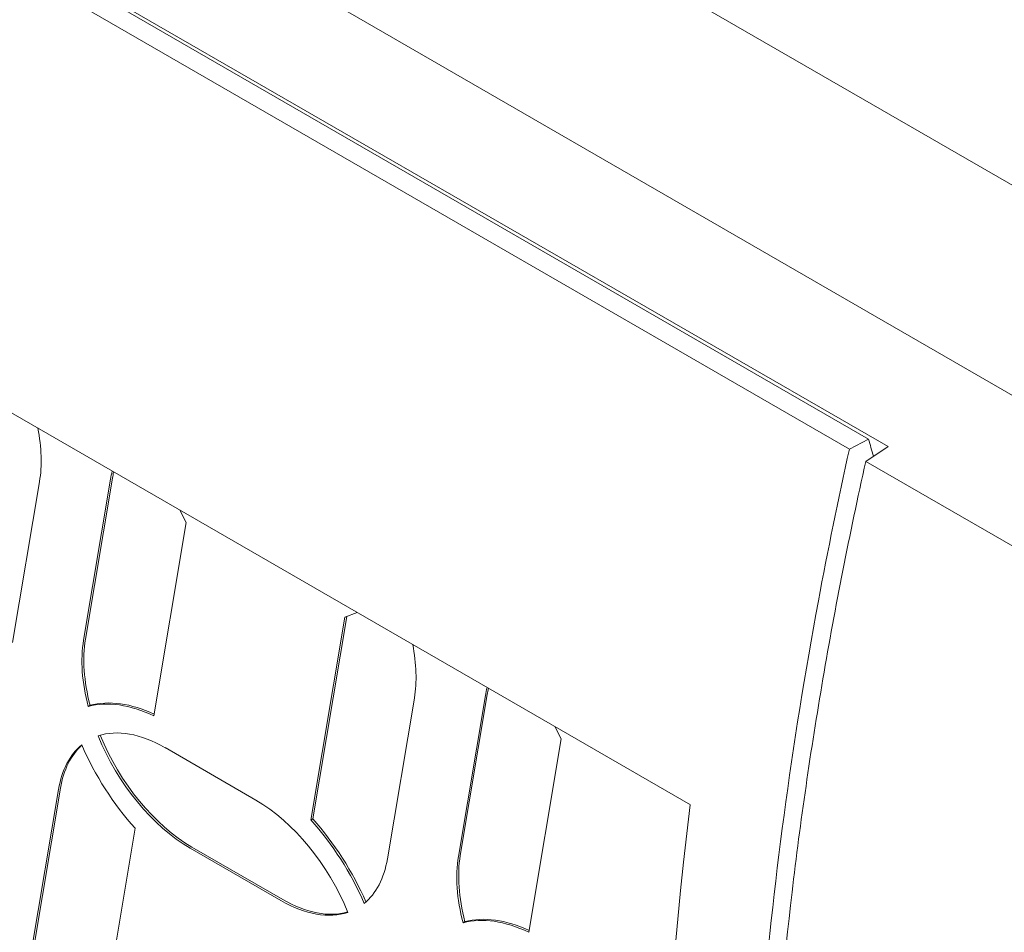
# Model space of a CAD drawing. Units: millimetres. Extents: x 946 to 3025, y -1538 to 1340.
# Drawn here: x 1255 to 1274, y -1219 to -1202 of the extents above; entities that cross this region are included whole.
import ezdxf

# ---------------------------------------------------------------- set-up
doc = ezdxf.new("R2010")
doc.units = ezdxf.units.MM
doc.layers.add('VPORTS', color=7, linetype='Continuous')

# ---------------------------------------------------------------- blocks, each defined once
blk = doc.blocks.new('A$C38CC162D')
at = {"color": 0, "linetype": 'Continuous', "lineweight": 0, "extrusion": (2.77556e-16, 0.816497, 0.57735)}
for p, q in [((-48.293, -401.841), (-251.086, -284.758)), ((-240.156, -295.052), (-192.78, -322.404)), ((-235.268, -300.209), (-199.516, -320.85)), ((-235.095, -300.381), (-199.889, -320.707)), ((-200.251, -320.896), (-235.421, -300.59)), ((-235.087, -309.272), (-203.267, -327.643)), ((-199.889, -320.707), (-200.251, -320.896)), ((-199.941, -321.132), (-199.516, -320.85)), ((-199.941, -321.132), (-194.16, -324.469)), ((-215.608, -321.516), (-216.119, -324.568)), ((-214.773, -324.523), (-214.262, -321.47)), ((-214.227, -321.45), (-214.738, -324.503)), ((-212.946, -322.055), (-212.825, -322.292)), ((-212.825, -322.292), (-213.439, -325.96)), ((-210.462, -327.934), (-209.818, -324.088)), ((-209.784, -324.074), (-210.427, -327.913)), ((-209.818, -324.088), (-209.584, -323.996)), ((-208.5, -325.62), (-209.011, -328.672)), ((-207.665, -328.627), (-207.154, -325.574)), ((-207.118, -325.554), (-207.63, -328.607)), ((-214.65, -325.758), (-214.686, -325.778)), ((-205.837, -326.159), (-205.716, -326.396)), ((-213.228, -326.561), (-211.504, -327.556)), ((-205.716, -326.396), (-206.331, -330.064)), ((-215.758, -330.405), (-215.247, -327.352)), ((-215.212, -327.332), (-215.723, -330.384)), ((-210.427, -327.913), (-210.462, -327.934)), ((-213.796, -328.091), (-214.44, -331.936)), ((-211.031, -329.463), (-212.754, -328.468)), ((-212.718, -328.447), (-210.995, -329.442)), ((-207.542, -329.862), (-207.577, -329.882))]:
    blk.add_line(p, q, dxfattribs=at)
at = {"color": 0, "linetype": 'Continuous', "lineweight": 0}
for centre, major_axis, ratio, start_param, end_param in [((-217.628, -319.938), (1.45, -2.511), 0.57735, 0.610865, 1.035616), ((-994.285, 118.937), (751.341, -847.296), 0.408248, 0.71337, 0.713785), ((-212.243, -323.048), (1.45, -2.511), 0.57735, 3.676773, 3.752458), ((-212.207, -323.027), (1.45, -2.511), 0.57735, 3.69453, 3.752458), ((-212.718, -326.08), (1.45, -2.511), 0.57735, 3.752458, 4.268807), ((-212.754, -326.1), (1.45, -2.511), 0.57735, 3.752458, 4.268807), ((-210.519, -324.042), (1.45, -2.511), 0.57735, 0.610865, 1.035616), ((-205.134, -327.152), (1.45, -2.511), 0.57735, 3.676773, 3.752458), ((-205.099, -327.131), (1.45, -2.511), 0.57735, 3.69453, 3.752458), ((-213.228, -328.929), (1.75, -3.031), 0.57735, 2.441729, 2.986265), ((-213.192, -328.909), (1.75, -3.031), 0.57735, 2.453739, 2.986265), ((-213.228, -328.929), (1.45, -2.511), 0.57735, 2.356194, 3.02459), ((-212.754, -326.1), (1.45, -2.511), 0.57735, 4.480326, 5.497787), ((-212.718, -326.08), (1.45, -2.511), 0.57735, 4.483477, 5.497787), ((-213.228, -328.929), (1.45, -2.511), 0.57735, 3.236133, 3.752458), ((-213.192, -328.909), (-1.45, 2.511), 0.57735, 0.11959, 0.610865), ((-212.754, -326.1), (1.75, -3.031), 0.57735, 4.518657, 5.063192), ((-211.504, -329.924), (1.45, -2.511), 0.57735, 1.338733, 2.356194), ((-157.438, -309.348), (-32.79, -56.794), 0.57735, 5.344704, 5.65087), ((-211.504, -329.924), (1.75, -3.031), 0.57735, 1.377058, 1.921594), ((-211.469, -329.904), (1.75, -3.031), 0.57735, 1.379318, 1.921594), ((-205.61, -330.184), (1.45, -2.511), 0.57735, 3.752458, 4.268807), ((-211.031, -327.095), (1.45, -2.511), 0.57735, 0.094516, 0.610865), ((-205.645, -330.204), (1.45, -2.511), 0.57735, 3.752458, 4.268807), ((-211.031, -327.095), (1.45, -2.511), 0.57735, 5.497787, 6.166182), ((-210.995, -327.075), (-1.45, 2.511), 0.57735, 2.356194, 3.000728), ((-206.119, -333.033), (-1.75, 3.031), 0.57735, 5.583321, 6.127857), ((-206.084, -333.013), (-1.75, 3.031), 0.57735, 5.595332, 6.127857)]:
    blk.add_ellipse(centre, major_axis=major_axis, ratio=ratio, start_param=start_param, end_param=end_param, dxfattribs=at)
for points, knots in [([(-200.251, -351.106), (-200.696, -349.614), (-201.063, -348.053), (-201.597, -345.039), (-201.785, -343.606), (-202.059, -340.5), (-202.131, -338.821), (-202.131, -335.377), (-202.06, -333.615), (-201.708, -329.199), (-201.348, -326.511), (-200.661, -322.821), (-200.465, -321.86), (-200.251, -320.896)], [-3.751797, -3.751797, -3.751797, -3.751797, -3.081863, -3.081863, -2.509845, -2.509845, -1.876966, -1.876966, -1.244454, -1.244454, -0.322039, -0.322039, -0.000001, -0.000001, -0.000001, -0.000001]), ([(-199.941, -321.132), (-200.249, -322.517), (-200.519, -323.891), (-200.752, -325.254), (-200.985, -326.617), (-201.181, -327.969), (-201.338, -329.305), (-201.495, -330.64), (-201.614, -331.961), (-201.695, -333.262), (-201.775, -334.564), (-201.817, -335.845), (-201.82, -337.106)], [0, 0, 0, 0, 0.00461909, 0.00461909, 0.00461909, 0.00923818, 0.00923818, 0.00923818, 0.01385726, 0.01385726, 0.01385726, 0.01847635, 0.01847635, 0.01847635, 0.01847635])]:
    blk.add_open_spline(points, degree=3, knots=knots, dxfattribs=at)

msp = doc.modelspace()

# ---------------------------------------------------------------- block references
at = {"layer": 'VPORTS'}
msp.add_blockref('A$C38CC162D', (1471.008, -888.811), dxfattribs=at)

doc.saveas('drawing.dxf')
